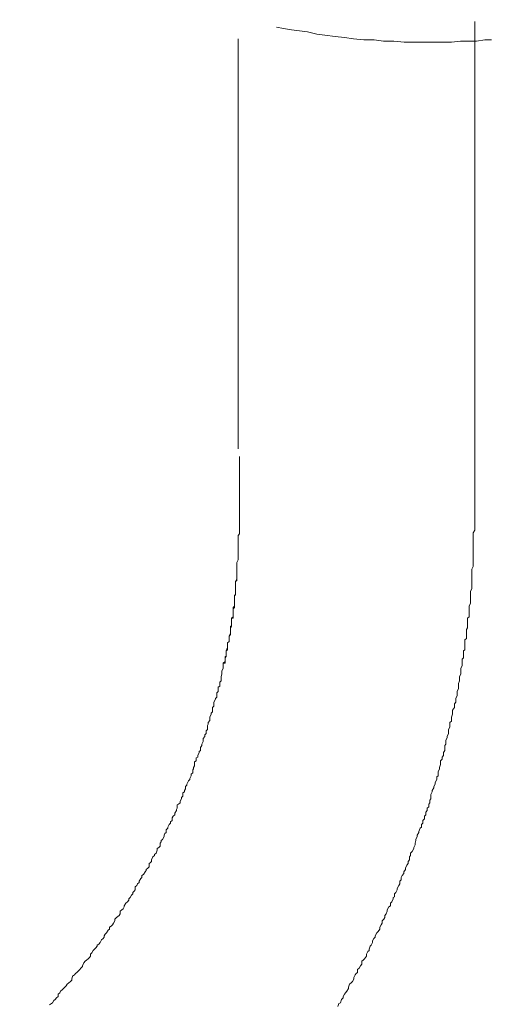
# Model space of a CAD drawing. Units: inches. Extents: x -779 to 1130, y -608 to 308.
# Drawn here: x -29 to -14, y -56 to -26 of the extents above; entities that cross this region are included whole.
import ezdxf

# ---------------------------------------------------------------- set-up
doc = ezdxf.new("R2010")
doc.units = ezdxf.units.IN
doc.header["$MEASUREMENT"] = 0
doc.layers.add('图层 1', color=7, linetype='Continuous')

msp = doc.modelspace()

# ---------------------------------------------------------------- linework, layer by layer
at = {"layer": '图层 1', "color": 7, "lineweight": 9}
for points in [[(-20.702, -25.815), (-20.486, -25.853)], [(-14.582, -25.633), (-14.582, -40.748)], [(-20.486, -25.853), (-20.238, -25.89)], [(-20.238, -25.89), (-19.991, -25.921)], [(-19.991, -25.921), (-19.743, -25.959)], [(-19.743, -25.959), (-19.458, -26.022)], [(-19.458, -26.022), (-19.211, -26.059)], [(-19.211, -26.059), (-18.891, -26.097)], [(-18.891, -26.097), (-18.603, -26.128)], [(-18.603, -26.128), (-18.321, -26.172)], [(-21.882, -38.825), (-21.882, -26.172)], [(-18.321, -26.172), (-18.002, -26.203)], [(-18.002, -26.203), (-17.689, -26.203)], [(-17.689, -26.203), (-17.401, -26.241)], [(-17.401, -26.241), (-17.081, -26.241)], [(-17.081, -26.241), (-16.762, -26.272)], [(-16.762, -26.272), (-16.474, -26.272)], [(-16.474, -26.272), (-16.157, -26.272)], [(-16.157, -26.272), (-15.875, -26.272)], [(-15.875, -26.272), (-15.59, -26.272)], [(-15.59, -26.272), (-15.305, -26.272)], [(-15.305, -26.272), (-15.024, -26.241)], [(-15.024, -26.241), (-14.773, -26.241)], [(-14.773, -26.241), (-14.529, -26.241)], [(-14.529, -26.241), (-14.275, -26.203)], [(-14.275, -26.203), (-14.065, -26.203)], [(-21.835, -39.151), (-21.835, -39.063)], [(-21.835, -39.201), (-21.835, -39.151)], [(-21.835, -39.27), (-21.835, -39.201)], [(-21.835, -39.32), (-21.835, -39.27)], [(-21.835, -39.407), (-21.835, -39.32)], [(-21.835, -39.458), (-21.835, -39.407)], [(-21.835, -39.483), (-21.835, -39.458)], [(-21.835, -39.526), (-21.835, -39.483)], [(-21.835, -39.583), (-21.835, -39.526)], [(-21.835, -40.748), (-21.835, -39.583)], [(-21.835, -40.798), (-21.835, -40.748)], [(-21.835, -40.798), (-21.835, -40.748)], [(-21.835, -40.823), (-21.835, -40.798)], [(-21.835, -40.823), (-21.835, -40.798)], [(-21.835, -40.873), (-21.835, -40.823)], [(-21.835, -40.873), (-21.835, -40.823)], [(-21.835, -40.955), (-21.835, -40.873)], [(-21.835, -40.955), (-21.835, -40.873)], [(-21.835, -41.005), (-21.835, -40.955)], [(-21.835, -41.005), (-21.835, -40.955)], [(-21.835, -41.036), (-21.835, -41.005)], [(-21.835, -41.036), (-21.835, -41.005)], [(-14.582, -40.748), (-14.582, -40.798)], [(-14.582, -40.748), (-14.582, -40.798)], [(-14.582, -40.798), (-14.582, -40.823)], [(-14.582, -40.798), (-14.582, -40.823)], [(-14.582, -40.823), (-14.582, -40.917)], [(-14.582, -40.823), (-14.582, -40.917)], [(-14.582, -40.917), (-14.582, -40.955)], [(-14.582, -40.917), (-14.582, -40.955)], [(-14.582, -40.955), (-14.582, -41.036)], [(-14.582, -40.955), (-14.582, -41.036)], [(-21.835, -41.111), (-21.835, -41.036)], [(-21.835, -41.111), (-21.835, -41.036)], [(-21.835, -41.168), (-21.835, -41.111)], [(-21.835, -41.168), (-21.835, -41.111)], [(-21.835, -41.249), (-21.835, -41.168)], [(-21.835, -41.249), (-21.835, -41.168)], [(-21.835, -41.33), (-21.835, -41.249)], [(-21.835, -41.33), (-21.835, -41.249)], [(-14.582, -41.036), (-14.582, -41.08)], [(-14.582, -41.036), (-14.582, -41.08)], [(-14.582, -41.08), (-14.582, -41.168)], [(-14.582, -41.08), (-14.582, -41.168)], [(-14.582, -41.168), (-14.582, -41.249)], [(-14.582, -41.168), (-14.582, -41.249)], [(-14.582, -41.249), (-14.582, -41.33)], [(-14.582, -41.249), (-14.582, -41.33)], [(-21.882, -41.5), (-21.835, -41.449)], [(-21.882, -41.5), (-21.835, -41.449)], [(-21.882, -41.581), (-21.882, -41.5)], [(-21.882, -41.581), (-21.882, -41.5)], [(-21.882, -41.625), (-21.882, -41.581)], [(-21.882, -41.625), (-21.882, -41.581)], [(-21.835, -41.374), (-21.835, -41.33)], [(-21.835, -41.374), (-21.835, -41.33)], [(-21.835, -41.449), (-21.835, -41.374)], [(-21.835, -41.449), (-21.835, -41.374)], [(-14.582, -41.33), (-14.629, -41.418)], [(-14.582, -41.33), (-14.629, -41.418)], [(-14.629, -41.418), (-14.629, -41.449)], [(-14.629, -41.418), (-14.629, -41.449)], [(-14.629, -41.449), (-14.629, -41.537)], [(-14.629, -41.449), (-14.629, -41.537)], [(-14.629, -41.537), (-14.629, -41.625)], [(-14.629, -41.537), (-14.629, -41.625)], [(-21.882, -41.706), (-21.882, -41.625)], [(-21.882, -41.706), (-21.882, -41.625)], [(-21.882, -41.756), (-21.882, -41.706)], [(-21.882, -41.756), (-21.882, -41.706)], [(-21.882, -41.794), (-21.882, -41.756)], [(-21.882, -41.794), (-21.882, -41.756)], [(-21.882, -41.875), (-21.882, -41.794)], [(-21.882, -41.875), (-21.882, -41.794)], [(-21.882, -41.913), (-21.882, -41.875)], [(-21.882, -41.913), (-21.882, -41.875)], [(-21.882, -41.957), (-21.882, -41.913)], [(-21.882, -41.957), (-21.882, -41.913)], [(-14.629, -41.625), (-14.629, -41.706)], [(-14.629, -41.625), (-14.629, -41.706)], [(-14.629, -41.706), (-14.629, -41.756)], [(-14.629, -41.706), (-14.629, -41.756)], [(-14.629, -41.756), (-14.629, -41.819)], [(-14.629, -41.756), (-14.629, -41.819)], [(-14.629, -41.819), (-14.629, -41.875)], [(-14.629, -41.819), (-14.629, -41.875)], [(-14.629, -41.875), (-14.629, -41.957)], [(-14.629, -41.875), (-14.629, -41.957)], [(-21.882, -42.051), (-21.882, -41.957)], [(-21.882, -42.051), (-21.882, -41.957)], [(-21.882, -42.076), (-21.882, -42.051)], [(-21.882, -42.076), (-21.882, -42.051)], [(-21.882, -42.126), (-21.882, -42.076)], [(-21.882, -42.126), (-21.882, -42.076)], [(-21.882, -42.22), (-21.882, -42.126)], [(-21.882, -42.22), (-21.882, -42.126)], [(-21.882, -42.251), (-21.882, -42.22)], [(-21.882, -42.251), (-21.882, -42.22)], [(-14.629, -41.957), (-14.629, -42.001)], [(-14.629, -41.957), (-14.629, -42.001)], [(-14.629, -42.001), (-14.629, -42.076)], [(-14.629, -42.001), (-14.629, -42.076)], [(-14.629, -42.076), (-14.629, -42.17)], [(-14.629, -42.076), (-14.629, -42.17)], [(-14.629, -42.17), (-14.629, -42.22)], [(-14.629, -42.17), (-14.629, -42.22)], [(-14.629, -42.22), (-14.629, -42.289)], [(-14.629, -42.22), (-14.629, -42.289)], [(-21.92, -42.333), (-21.882, -42.251)], [(-21.92, -42.333), (-21.882, -42.251)], [(-21.92, -42.376), (-21.92, -42.333)], [(-21.92, -42.376), (-21.92, -42.333)], [(-21.92, -42.42), (-21.92, -42.376)], [(-21.92, -42.42), (-21.92, -42.376)], [(-21.92, -42.495), (-21.92, -42.42)], [(-21.92, -42.495), (-21.92, -42.42)], [(-21.92, -42.533), (-21.92, -42.495)], [(-21.92, -42.533), (-21.92, -42.495)], [(-21.92, -42.627), (-21.92, -42.533)], [(-21.92, -42.627), (-21.92, -42.533)], [(-14.629, -42.458), (-14.673, -42.533)], [(-14.629, -42.458), (-14.673, -42.533)], [(-14.673, -42.533), (-14.673, -42.583)], [(-14.673, -42.533), (-14.673, -42.583)], [(-14.629, -42.289), (-14.629, -42.333)], [(-14.629, -42.289), (-14.629, -42.333)], [(-14.629, -42.333), (-14.629, -42.42)], [(-14.629, -42.333), (-14.629, -42.42)], [(-14.629, -42.42), (-14.629, -42.458)], [(-14.629, -42.42), (-14.629, -42.458)], [(-21.92, -42.665), (-21.92, -42.627)], [(-21.92, -42.665), (-21.92, -42.627)], [(-21.92, -42.702), (-21.92, -42.665)], [(-21.92, -42.702), (-21.92, -42.665)], [(-21.92, -42.79), (-21.92, -42.702)], [(-21.92, -42.79), (-21.92, -42.702)], [(-21.92, -42.846), (-21.92, -42.79)], [(-21.92, -42.846), (-21.92, -42.79)], [(-14.673, -42.583), (-14.673, -42.665)], [(-14.673, -42.583), (-14.673, -42.665)], [(-14.673, -42.665), (-14.673, -42.759)], [(-14.673, -42.665), (-14.673, -42.759)], [(-14.673, -42.759), (-14.673, -42.79)], [(-14.673, -42.759), (-14.673, -42.79)], [(-14.673, -42.79), (-14.673, -42.884)], [(-14.673, -42.79), (-14.673, -42.884)], [(-21.958, -42.921), (-21.92, -42.846)], [(-21.958, -42.921), (-21.92, -42.884)], [(-21.958, -42.921), (-21.958, -42.921)], [(-21.958, -42.921), (-21.958, -42.921)], [(-21.958, -42.965), (-21.958, -42.921)], [(-21.958, -42.965), (-21.958, -42.921)], [(-21.958, -42.965), (-21.958, -42.965)], [(-21.958, -42.965), (-21.958, -42.965)], [(-21.958, -43.003), (-21.958, -42.965)], [(-21.958, -43.003), (-21.958, -42.965)], [(-21.958, -43.003), (-21.958, -43.003)], [(-21.958, -43.053), (-21.958, -43.003)], [(-21.958, -43.097), (-21.958, -43.003)], [(-21.958, -43.053), (-21.958, -43.053)], [(-21.958, -43.097), (-21.958, -43.053)], [(-21.958, -43.097), (-21.958, -43.097)], [(-21.958, -43.147), (-21.958, -43.097)], [(-21.958, -43.147), (-21.958, -43.097)], [(-21.92, -42.884), (-21.92, -42.846)], [(-21.92, -42.884), (-21.92, -42.884)], [(-21.92, -42.884), (-21.92, -42.884)], [(-14.673, -42.884), (-14.673, -42.921)], [(-14.673, -42.884), (-14.673, -42.921)], [(-14.673, -42.921), (-14.673, -43.003)], [(-14.673, -42.921), (-14.673, -43.003)], [(-14.673, -43.003), (-14.673, -43.097)], [(-14.673, -43.003), (-14.673, -43.097)], [(-14.673, -43.097), (-14.673, -43.147)], [(-14.673, -43.097), (-14.673, -43.147)], [(-21.995, -43.372), (-21.958, -43.297)], [(-21.995, -43.372), (-21.995, -43.341)], [(-21.995, -43.341), (-21.958, -43.341)], [(-21.995, -43.372), (-21.995, -43.372)], [(-21.995, -43.416), (-21.995, -43.372)], [(-21.995, -43.416), (-21.995, -43.372)], [(-21.995, -43.416), (-21.995, -43.416)], [(-21.995, -43.466), (-21.995, -43.416)], [(-21.995, -43.466), (-21.995, -43.416)], [(-21.958, -43.147), (-21.958, -43.147)], [(-21.958, -43.172), (-21.958, -43.147)], [(-21.958, -43.21), (-21.958, -43.147)], [(-21.958, -43.172), (-21.958, -43.172)], [(-21.958, -43.21), (-21.958, -43.172)], [(-21.958, -43.21), (-21.958, -43.21)], [(-21.958, -43.253), (-21.958, -43.21)], [(-21.958, -43.253), (-21.958, -43.21)], [(-21.958, -43.253), (-21.958, -43.253)], [(-21.958, -43.297), (-21.958, -43.253)], [(-21.958, -43.297), (-21.958, -43.253)], [(-21.958, -43.297), (-21.958, -43.297)], [(-21.958, -43.341), (-21.958, -43.297)], [(-14.673, -43.147), (-14.71, -43.21)], [(-14.673, -43.147), (-14.71, -43.21)], [(-14.71, -43.21), (-14.71, -43.253)], [(-14.71, -43.21), (-14.71, -43.253)], [(-14.71, -43.253), (-14.71, -43.341)], [(-14.71, -43.253), (-14.71, -43.341)], [(-14.71, -43.341), (-14.71, -43.416)], [(-14.71, -43.341), (-14.71, -43.416)], [(-14.71, -43.416), (-14.71, -43.466)], [(-14.71, -43.416), (-14.71, -43.466)], [(-22.036, -43.717), (-21.995, -43.679)], [(-22.036, -43.761), (-22.036, -43.717)], [(-22.036, -43.761), (-21.995, -43.717)], [(-21.995, -43.466), (-21.995, -43.466)], [(-21.995, -43.504), (-21.995, -43.466)], [(-21.995, -43.56), (-21.995, -43.466)], [(-21.995, -43.504), (-21.995, -43.504)], [(-21.995, -43.56), (-21.995, -43.504)], [(-21.995, -43.585), (-21.995, -43.56)], [(-21.995, -43.585), (-21.995, -43.56)], [(-21.995, -43.623), (-21.995, -43.585)], [(-21.995, -43.679), (-21.995, -43.585)], [(-21.995, -43.623), (-21.995, -43.623)], [(-21.995, -43.679), (-21.995, -43.623)], [(-21.995, -43.717), (-21.995, -43.679)], [(-14.71, -43.585), (-14.757, -43.679)], [(-14.71, -43.585), (-14.757, -43.679)], [(-14.757, -43.679), (-14.757, -43.761)], [(-14.757, -43.679), (-14.757, -43.761)], [(-14.71, -43.466), (-14.71, -43.56)], [(-14.71, -43.466), (-14.71, -43.56)], [(-14.71, -43.56), (-14.71, -43.585)], [(-14.71, -43.56), (-14.71, -43.585)], [(-22.086, -44.049), (-22.036, -44.011)], [(-22.086, -44.049), (-22.086, -44.049)], [(-22.086, -44.049), (-22.086, -44.049)], [(-22.086, -44.049), (-22.086, -44.049)], [(-22.086, -44.086), (-22.086, -44.049)], [(-22.086, -44.049), (-22.036, -44.049)], [(-22.086, -44.13), (-22.086, -44.049)], [(-22.036, -43.811), (-22.036, -43.761)], [(-22.036, -43.842), (-22.036, -43.761)], [(-22.036, -43.842), (-22.036, -43.811)], [(-22.036, -43.892), (-22.036, -43.842)], [(-22.036, -43.892), (-22.036, -43.842)], [(-22.036, -43.936), (-22.036, -43.892)], [(-22.036, -43.974), (-22.036, -43.892)], [(-22.036, -43.936), (-22.036, -43.936)], [(-22.036, -43.974), (-22.036, -43.936)], [(-22.036, -43.974), (-22.036, -43.974)], [(-22.036, -44.011), (-22.036, -43.974)], [(-22.036, -44.011), (-22.036, -43.974)], [(-22.036, -44.011), (-22.036, -44.011)], [(-22.036, -44.011), (-22.036, -44.011)], [(-22.036, -44.011), (-22.036, -44.011)], [(-22.036, -44.011), (-22.036, -44.011)], [(-22.036, -44.011), (-22.036, -44.011)], [(-22.036, -44.049), (-22.036, -44.011)], [(-14.757, -44.011), (-14.804, -44.049)], [(-14.757, -44.011), (-14.804, -44.049)], [(-14.804, -44.049), (-14.804, -44.13)], [(-14.804, -44.049), (-14.804, -44.13)], [(-14.757, -43.761), (-14.757, -43.811)], [(-14.757, -43.761), (-14.757, -43.811)], [(-14.757, -43.811), (-14.757, -43.892)], [(-14.757, -43.811), (-14.757, -43.892)], [(-14.757, -43.892), (-14.757, -43.936)], [(-14.757, -43.892), (-14.757, -43.936)], [(-14.757, -43.936), (-14.757, -44.011)], [(-14.757, -43.936), (-14.757, -44.011)], [(-22.114, -44.343), (-22.114, -44.299)], [(-22.114, -44.299), (-22.086, -44.299)], [(-22.114, -44.343), (-22.086, -44.299)], [(-22.114, -44.393), (-22.114, -44.343)], [(-22.114, -44.437), (-22.114, -44.343)], [(-22.086, -44.086), (-22.086, -44.086)], [(-22.086, -44.086), (-22.086, -44.086)], [(-22.086, -44.13), (-22.086, -44.086)], [(-22.086, -44.13), (-22.086, -44.13)], [(-22.086, -44.13), (-22.086, -44.13)], [(-22.086, -44.18), (-22.086, -44.13)], [(-22.086, -44.18), (-22.086, -44.13)], [(-22.086, -44.18), (-22.086, -44.18)], [(-22.086, -44.18), (-22.086, -44.18)], [(-22.086, -44.224), (-22.086, -44.18)], [(-22.086, -44.224), (-22.086, -44.18)], [(-22.086, -44.224), (-22.086, -44.224)], [(-22.086, -44.224), (-22.086, -44.224)], [(-22.086, -44.249), (-22.086, -44.224)], [(-22.086, -44.299), (-22.086, -44.224)], [(-22.086, -44.299), (-22.086, -44.249)], [(-14.804, -44.343), (-14.839, -44.393)], [(-14.804, -44.343), (-14.839, -44.393)], [(-14.804, -44.13), (-14.804, -44.224)], [(-14.804, -44.13), (-14.804, -44.224)], [(-14.804, -44.224), (-14.804, -44.249)], [(-14.804, -44.224), (-14.804, -44.249)], [(-14.804, -44.249), (-14.804, -44.343)], [(-14.804, -44.249), (-14.804, -44.343)], [(-22.161, -44.6), (-22.114, -44.512)], [(-22.161, -44.6), (-22.114, -44.556)], [(-22.161, -44.6), (-22.161, -44.6)], [(-22.161, -44.65), (-22.161, -44.6)], [(-22.161, -44.65), (-22.161, -44.6)], [(-22.161, -44.675), (-22.161, -44.65)], [(-22.161, -44.675), (-22.161, -44.65)], [(-22.114, -44.437), (-22.114, -44.393)], [(-22.114, -44.437), (-22.114, -44.437)], [(-22.114, -44.481), (-22.114, -44.437)], [(-22.114, -44.481), (-22.114, -44.437)], [(-22.114, -44.512), (-22.114, -44.481)], [(-22.114, -44.512), (-22.114, -44.481)], [(-22.114, -44.512), (-22.114, -44.512)], [(-22.114, -44.556), (-22.114, -44.512)], [(-14.839, -44.393), (-14.839, -44.481)], [(-14.839, -44.393), (-14.839, -44.481)], [(-14.839, -44.481), (-14.839, -44.512)], [(-14.839, -44.481), (-14.839, -44.512)], [(-14.839, -44.512), (-14.839, -44.6)], [(-14.839, -44.512), (-14.839, -44.6)], [(-14.839, -44.6), (-14.839, -44.675)], [(-14.839, -44.6), (-14.839, -44.675)], [(-22.249, -45.051), (-22.208, -44.957)], [(-22.208, -44.807), (-22.161, -44.763)], [(-22.208, -44.807), (-22.161, -44.763)], [(-22.208, -44.844), (-22.208, -44.807)], [(-22.208, -44.895), (-22.208, -44.807)], [(-22.208, -44.895), (-22.208, -44.844)], [(-22.208, -44.895), (-22.208, -44.895)], [(-22.208, -44.938), (-22.208, -44.895)], [(-22.208, -44.938), (-22.208, -44.895)], [(-22.208, -44.957), (-22.208, -44.938)], [(-22.208, -44.957), (-22.208, -44.938)], [(-22.208, -44.957), (-22.208, -44.957)], [(-22.208, -45.02), (-22.208, -44.957)], [(-22.161, -44.675), (-22.161, -44.675)], [(-22.161, -44.713), (-22.161, -44.675)], [(-22.161, -44.763), (-22.161, -44.675)], [(-22.161, -44.763), (-22.161, -44.713)], [(-22.161, -44.763), (-22.161, -44.763)], [(-14.839, -44.675), (-14.886, -44.713)], [(-14.839, -44.675), (-14.886, -44.713)], [(-14.886, -44.713), (-14.886, -44.807)], [(-14.886, -44.713), (-14.886, -44.807)], [(-14.886, -44.807), (-14.886, -44.844)], [(-14.886, -44.807), (-14.886, -44.844)], [(-14.886, -44.844), (-14.886, -44.938)], [(-14.886, -44.844), (-14.886, -44.938)], [(-14.886, -44.938), (-14.886, -45.02)], [(-14.886, -44.938), (-14.886, -45.02)], [(-22.286, -45.27), (-22.286, -45.226)], [(-22.286, -45.226), (-22.249, -45.226)], [(-22.286, -45.27), (-22.249, -45.226)], [(-22.249, -45.051), (-22.208, -45.02)], [(-22.249, -45.051), (-22.249, -45.051)], [(-22.249, -45.089), (-22.249, -45.051)], [(-22.249, -45.089), (-22.249, -45.051)], [(-22.249, -45.145), (-22.249, -45.089)], [(-22.249, -45.145), (-22.249, -45.089)], [(-22.249, -45.145), (-22.249, -45.145)], [(-22.249, -45.183), (-22.249, -45.145)], [(-22.249, -45.226), (-22.249, -45.145)], [(-22.249, -45.226), (-22.249, -45.183)], [(-14.886, -45.02), (-14.93, -45.051)], [(-14.886, -45.02), (-14.93, -45.051)], [(-14.93, -45.051), (-14.93, -45.145)], [(-14.93, -45.051), (-14.93, -45.145)], [(-14.93, -45.145), (-14.93, -45.183)], [(-14.93, -45.145), (-14.93, -45.183)], [(-14.93, -45.183), (-14.93, -45.27)], [(-14.93, -45.183), (-14.93, -45.27)], [(-22.34, -45.433), (-22.286, -45.389)], [(-22.34, -45.465), (-22.34, -45.433)], [(-22.34, -45.433), (-22.286, -45.433)], [(-22.34, -45.521), (-22.34, -45.433)], [(-22.34, -45.521), (-22.34, -45.465)], [(-22.34, -45.521), (-22.34, -45.521)], [(-22.34, -45.558), (-22.34, -45.521)], [(-22.34, -45.558), (-22.34, -45.521)], [(-22.34, -45.59), (-22.34, -45.558)], [(-22.34, -45.59), (-22.34, -45.558)], [(-22.286, -45.308), (-22.286, -45.27)], [(-22.286, -45.345), (-22.286, -45.27)], [(-22.286, -45.345), (-22.286, -45.308)], [(-22.286, -45.345), (-22.286, -45.345)], [(-22.286, -45.389), (-22.286, -45.345)], [(-22.286, -45.389), (-22.286, -45.345)], [(-22.286, -45.433), (-22.286, -45.389)], [(-14.967, -45.521), (-15.014, -45.59)], [(-14.967, -45.521), (-15.014, -45.59)], [(-14.93, -45.27), (-14.967, -45.308)], [(-14.93, -45.27), (-14.967, -45.308)], [(-14.967, -45.308), (-14.967, -45.389)], [(-14.967, -45.308), (-14.967, -45.389)], [(-14.967, -45.389), (-14.967, -45.465)], [(-14.967, -45.389), (-14.967, -45.465)], [(-14.967, -45.465), (-14.967, -45.521)], [(-14.967, -45.465), (-14.967, -45.521)], [(-22.402, -45.853), (-22.38, -45.765)], [(-22.402, -45.853), (-22.38, -45.765)], [(-22.402, -45.89), (-22.402, -45.853)], [(-22.402, -45.89), (-22.402, -45.853)], [(-22.38, -45.684), (-22.34, -45.59)], [(-22.38, -45.684), (-22.34, -45.59)], [(-22.38, -45.734), (-22.38, -45.684)], [(-22.38, -45.734), (-22.38, -45.684)], [(-22.38, -45.765), (-22.38, -45.734)], [(-22.38, -45.765), (-22.38, -45.734)], [(-22.34, -45.59), (-22.34, -45.59)], [(-15.014, -45.765), (-15.049, -45.853)], [(-15.014, -45.765), (-15.049, -45.853)], [(-15.049, -45.853), (-15.049, -45.922)], [(-15.049, -45.853), (-15.049, -45.922)], [(-15.014, -45.59), (-15.014, -45.652)], [(-15.014, -45.59), (-15.014, -45.652)], [(-15.014, -45.652), (-15.014, -45.734)], [(-15.014, -45.652), (-15.014, -45.734)], [(-15.014, -45.734), (-15.014, -45.765)], [(-15.014, -45.734), (-15.014, -45.765)], [(-22.496, -46.179), (-22.449, -46.147)], [(-22.496, -46.179), (-22.449, -46.147)], [(-22.496, -46.222), (-22.496, -46.179)], [(-22.496, -46.222), (-22.496, -46.179)], [(-22.449, -46.022), (-22.402, -45.978)], [(-22.449, -46.022), (-22.402, -45.978)], [(-22.449, -46.066), (-22.449, -46.022)], [(-22.449, -46.066), (-22.449, -46.022)], [(-22.449, -46.147), (-22.449, -46.066)], [(-22.449, -46.147), (-22.449, -46.066)], [(-22.402, -45.978), (-22.402, -45.89)], [(-22.402, -45.978), (-22.402, -45.89)], [(-15.049, -45.978), (-15.089, -46.066)], [(-15.049, -45.978), (-15.089, -46.066)], [(-15.089, -46.066), (-15.089, -46.11)], [(-15.089, -46.066), (-15.089, -46.11)], [(-15.089, -46.11), (-15.089, -46.179)], [(-15.089, -46.11), (-15.089, -46.179)], [(-15.089, -46.179), (-15.089, -46.222)], [(-15.089, -46.179), (-15.089, -46.222)], [(-15.049, -45.922), (-15.049, -45.978)], [(-15.049, -45.922), (-15.049, -45.978)], [(-22.534, -46.354), (-22.496, -46.31)], [(-22.534, -46.354), (-22.496, -46.31)], [(-22.534, -46.392), (-22.534, -46.354)], [(-22.534, -46.392), (-22.534, -46.354)], [(-22.534, -46.486), (-22.534, -46.392)], [(-22.534, -46.486), (-22.534, -46.392)], [(-22.496, -46.31), (-22.496, -46.222)], [(-22.496, -46.31), (-22.496, -46.222)], [(-15.13, -46.429), (-15.171, -46.523)], [(-15.13, -46.429), (-15.171, -46.523)], [(-15.089, -46.222), (-15.13, -46.31)], [(-15.089, -46.222), (-15.13, -46.31)], [(-15.13, -46.31), (-15.13, -46.354)], [(-15.13, -46.31), (-15.13, -46.354)], [(-15.13, -46.354), (-15.13, -46.429)], [(-15.13, -46.354), (-15.13, -46.429)], [(-22.672, -46.805), (-22.628, -46.767)], [(-22.672, -46.805), (-22.628, -46.767)], [(-22.628, -46.642), (-22.581, -46.548)], [(-22.628, -46.642), (-22.581, -46.548)], [(-22.628, -46.686), (-22.628, -46.642)], [(-22.628, -46.686), (-22.628, -46.642)], [(-22.628, -46.767), (-22.628, -46.686)], [(-22.628, -46.767), (-22.628, -46.686)], [(-22.581, -46.523), (-22.534, -46.486)], [(-22.581, -46.523), (-22.534, -46.486)], [(-22.581, -46.548), (-22.581, -46.523)], [(-22.581, -46.548), (-22.581, -46.523)], [(-15.171, -46.642), (-15.211, -46.686)], [(-15.171, -46.642), (-15.211, -46.686)], [(-15.211, -46.686), (-15.211, -46.767)], [(-15.211, -46.686), (-15.211, -46.767)], [(-15.211, -46.767), (-15.211, -46.805)], [(-15.211, -46.767), (-15.211, -46.805)], [(-15.171, -46.523), (-15.171, -46.548)], [(-15.171, -46.523), (-15.171, -46.548)], [(-15.171, -46.548), (-15.171, -46.642)], [(-15.171, -46.548), (-15.171, -46.642)], [(-22.759, -47.106), (-22.715, -47.012)], [(-22.759, -47.106), (-22.715, -47.012)], [(-22.715, -46.98), (-22.672, -46.937)], [(-22.715, -46.98), (-22.672, -46.937)], [(-22.715, -47.012), (-22.715, -46.98)], [(-22.715, -47.012), (-22.715, -46.98)], [(-22.672, -46.849), (-22.672, -46.805)], [(-22.672, -46.849), (-22.672, -46.805)], [(-22.672, -46.937), (-22.672, -46.849)], [(-22.672, -46.937), (-22.672, -46.849)], [(-15.265, -47.012), (-15.302, -47.106)], [(-15.265, -47.012), (-15.302, -47.106)], [(-15.211, -46.805), (-15.265, -46.886)], [(-15.211, -46.805), (-15.265, -46.886)], [(-15.265, -46.886), (-15.265, -46.98)], [(-15.265, -46.886), (-15.265, -46.98)], [(-15.265, -46.98), (-15.265, -47.012)], [(-15.265, -46.98), (-15.265, -47.012)], [(-22.831, -47.362), (-22.806, -47.319)], [(-22.831, -47.362), (-22.806, -47.319)], [(-22.831, -47.45), (-22.831, -47.362)], [(-22.831, -47.45), (-22.831, -47.362)], [(-22.806, -47.268), (-22.759, -47.2)], [(-22.806, -47.268), (-22.759, -47.2)], [(-22.806, -47.319), (-22.806, -47.268)], [(-22.806, -47.319), (-22.806, -47.268)], [(-22.759, -47.149), (-22.759, -47.106)], [(-22.759, -47.149), (-22.759, -47.106)], [(-22.759, -47.2), (-22.759, -47.149)], [(-22.759, -47.2), (-22.759, -47.149)], [(-15.302, -47.225), (-15.349, -47.268)], [(-15.302, -47.225), (-15.349, -47.268)], [(-15.349, -47.268), (-15.349, -47.362)], [(-15.349, -47.268), (-15.349, -47.362)], [(-15.349, -47.362), (-15.349, -47.406)], [(-15.349, -47.362), (-15.349, -47.406)], [(-15.302, -47.106), (-15.302, -47.149)], [(-15.302, -47.106), (-15.302, -47.149)], [(-15.302, -47.149), (-15.302, -47.225)], [(-15.302, -47.149), (-15.302, -47.225)], [(-22.907, -47.651), (-22.863, -47.607)], [(-22.907, -47.651), (-22.863, -47.607)], [(-22.907, -47.701), (-22.907, -47.651)], [(-22.907, -47.701), (-22.907, -47.651)], [(-22.863, -47.519), (-22.831, -47.481)], [(-22.863, -47.519), (-22.831, -47.481)], [(-22.863, -47.607), (-22.863, -47.519)], [(-22.863, -47.607), (-22.863, -47.519)], [(-22.831, -47.481), (-22.831, -47.45)], [(-22.831, -47.481), (-22.831, -47.45)], [(-15.39, -47.607), (-15.431, -47.701)], [(-15.39, -47.607), (-15.431, -47.701)], [(-15.349, -47.406), (-15.39, -47.481)], [(-15.349, -47.406), (-15.39, -47.481)], [(-15.39, -47.481), (-15.39, -47.569)], [(-15.39, -47.481), (-15.39, -47.569)], [(-15.39, -47.569), (-15.39, -47.607)], [(-15.39, -47.569), (-15.39, -47.607)], [(-23.044, -48.039), (-23, -47.976)], [(-23.044, -48.039), (-23, -47.976)], [(-23, -47.939), (-22.96, -47.851)], [(-23, -47.939), (-22.96, -47.851)], [(-23, -47.976), (-23, -47.939)], [(-23, -47.976), (-23, -47.939)], [(-22.96, -47.763), (-22.907, -47.701)], [(-22.96, -47.763), (-22.907, -47.701)], [(-22.96, -47.82), (-22.96, -47.763)], [(-22.96, -47.82), (-22.96, -47.763)], [(-22.96, -47.851), (-22.96, -47.82)], [(-22.96, -47.851), (-22.96, -47.82)], [(-15.478, -47.939), (-15.509, -47.976)], [(-15.478, -47.939), (-15.509, -47.976)], [(-15.509, -47.976), (-15.509, -48.077)], [(-15.509, -47.976), (-15.509, -48.077)], [(-15.431, -47.726), (-15.478, -47.82)], [(-15.431, -47.726), (-15.478, -47.82)], [(-15.478, -47.82), (-15.478, -47.851)], [(-15.478, -47.82), (-15.478, -47.851)], [(-15.478, -47.851), (-15.478, -47.939)], [(-15.478, -47.851), (-15.478, -47.939)], [(-15.431, -47.701), (-15.431, -47.726)], [(-15.431, -47.701), (-15.431, -47.726)], [(-23.126, -48.289), (-23.088, -48.196)], [(-23.126, -48.289), (-23.088, -48.196)], [(-23.126, -48.333), (-23.126, -48.289)], [(-23.126, -48.333), (-23.126, -48.289)], [(-23.088, -48.164), (-23.044, -48.127)], [(-23.088, -48.164), (-23.044, -48.127)], [(-23.088, -48.196), (-23.088, -48.164)], [(-23.088, -48.196), (-23.088, -48.164)], [(-23.044, -48.127), (-23.044, -48.039)], [(-23.044, -48.127), (-23.044, -48.039)], [(-15.547, -48.289), (-15.587, -48.333)], [(-15.547, -48.289), (-15.587, -48.333)], [(-15.509, -48.127), (-15.547, -48.196)], [(-15.509, -48.127), (-15.547, -48.196)], [(-15.547, -48.196), (-15.547, -48.289)], [(-15.547, -48.196), (-15.547, -48.289)], [(-15.509, -48.077), (-15.509, -48.127)], [(-15.509, -48.077), (-15.509, -48.127)], [(-23.257, -48.659), (-23.223, -48.609)], [(-23.257, -48.659), (-23.223, -48.609)], [(-23.223, -48.484), (-23.173, -48.446)], [(-23.223, -48.484), (-23.173, -48.446)], [(-23.223, -48.54), (-23.223, -48.484)], [(-23.223, -48.54), (-23.223, -48.484)], [(-23.223, -48.609), (-23.223, -48.54)], [(-23.223, -48.609), (-23.223, -48.54)], [(-23.173, -48.358), (-23.126, -48.333)], [(-23.173, -48.358), (-23.126, -48.333)], [(-23.173, -48.446), (-23.173, -48.358)], [(-23.173, -48.446), (-23.173, -48.358)], [(-15.637, -48.565), (-15.675, -48.659)], [(-15.637, -48.565), (-15.675, -48.659)], [(-15.587, -48.396), (-15.637, -48.446)], [(-15.587, -48.396), (-15.637, -48.446)], [(-15.637, -48.446), (-15.637, -48.54)], [(-15.637, -48.446), (-15.637, -48.54)], [(-15.637, -48.54), (-15.637, -48.565)], [(-15.637, -48.54), (-15.637, -48.565)], [(-15.587, -48.333), (-15.587, -48.396)], [(-15.587, -48.333), (-15.587, -48.396)], [(-23.373, -48.997), (-23.332, -48.91)], [(-23.373, -48.997), (-23.332, -48.91)], [(-23.332, -48.866), (-23.282, -48.822)], [(-23.332, -48.866), (-23.282, -48.822)], [(-23.332, -48.91), (-23.332, -48.866)], [(-23.332, -48.91), (-23.332, -48.866)], [(-23.282, -48.728), (-23.257, -48.697)], [(-23.282, -48.728), (-23.257, -48.697)], [(-23.282, -48.822), (-23.282, -48.728)], [(-23.282, -48.822), (-23.282, -48.728)], [(-23.257, -48.697), (-23.257, -48.659)], [(-23.257, -48.697), (-23.257, -48.659)], [(-15.716, -48.91), (-15.756, -48.947)], [(-15.716, -48.91), (-15.756, -48.947)], [(-15.675, -48.697), (-15.716, -48.791)], [(-15.675, -48.697), (-15.716, -48.791)], [(-15.716, -48.791), (-15.716, -48.822)], [(-15.716, -48.791), (-15.716, -48.822)], [(-15.716, -48.822), (-15.716, -48.91)], [(-15.716, -48.822), (-15.716, -48.91)], [(-15.675, -48.659), (-15.675, -48.697)], [(-15.675, -48.659), (-15.675, -48.697)], [(-23.508, -49.242), (-23.464, -49.204)], [(-23.508, -49.242), (-23.464, -49.204)], [(-23.464, -49.166), (-23.414, -49.066)], [(-23.464, -49.166), (-23.414, -49.066)], [(-23.464, -49.204), (-23.464, -49.166)], [(-23.464, -49.204), (-23.464, -49.166)], [(-23.414, -49.066), (-23.373, -49.029)], [(-23.414, -49.066), (-23.373, -49.029)], [(-23.373, -49.029), (-23.373, -48.997)], [(-23.373, -49.029), (-23.373, -48.997)], [(-15.803, -49.166), (-15.847, -49.242)], [(-15.803, -49.166), (-15.847, -49.242)], [(-15.756, -49.029), (-15.803, -49.123)], [(-15.756, -49.029), (-15.803, -49.123)], [(-15.803, -49.123), (-15.803, -49.166)], [(-15.803, -49.123), (-15.803, -49.166)], [(-15.756, -48.947), (-15.756, -49.029)], [(-15.756, -48.947), (-15.756, -49.029)], [(-23.586, -49.442), (-23.539, -49.411)], [(-23.586, -49.442), (-23.539, -49.411)], [(-23.586, -49.536), (-23.586, -49.442)], [(-23.586, -49.536), (-23.586, -49.442)], [(-23.539, -49.367), (-23.508, -49.317)], [(-23.539, -49.367), (-23.508, -49.317)], [(-23.539, -49.411), (-23.539, -49.367)], [(-23.539, -49.411), (-23.539, -49.367)], [(-23.508, -49.317), (-23.508, -49.242)], [(-23.508, -49.317), (-23.508, -49.242)], [(-15.894, -49.411), (-15.935, -49.492)], [(-15.894, -49.411), (-15.935, -49.492)], [(-15.935, -49.492), (-15.935, -49.536)], [(-15.935, -49.492), (-15.935, -49.536)], [(-15.847, -49.279), (-15.894, -49.367)], [(-15.847, -49.279), (-15.894, -49.367)], [(-15.894, -49.367), (-15.894, -49.411)], [(-15.894, -49.367), (-15.894, -49.411)], [(-15.847, -49.242), (-15.847, -49.279)], [(-15.847, -49.242), (-15.847, -49.279)], [(-23.762, -49.812), (-23.718, -49.787)], [(-23.762, -49.812), (-23.718, -49.787)], [(-23.762, -49.906), (-23.762, -49.812)], [(-23.762, -49.906), (-23.762, -49.812)], [(-23.718, -49.787), (-23.671, -49.749)], [(-23.718, -49.787), (-23.671, -49.749)], [(-23.671, -49.699), (-23.63, -49.624)], [(-23.671, -49.699), (-23.63, -49.624)], [(-23.671, -49.749), (-23.671, -49.699)], [(-23.671, -49.749), (-23.671, -49.699)], [(-23.63, -49.58), (-23.586, -49.536)], [(-23.63, -49.58), (-23.586, -49.536)], [(-23.63, -49.624), (-23.63, -49.58)], [(-23.63, -49.624), (-23.63, -49.58)], [(-15.969, -49.749), (-16.004, -49.787)], [(-15.969, -49.749), (-16.004, -49.787)], [(-16.004, -49.787), (-16.004, -49.868)], [(-16.004, -49.787), (-16.004, -49.868)], [(-15.935, -49.624), (-15.969, -49.661)], [(-15.935, -49.624), (-15.969, -49.661)], [(-15.969, -49.661), (-15.969, -49.749)], [(-15.969, -49.661), (-15.969, -49.749)], [(-15.935, -49.536), (-15.935, -49.624)], [(-15.935, -49.536), (-15.935, -49.624)], [(-23.881, -50.162), (-23.834, -50.112)], [(-23.881, -50.162), (-23.834, -50.112)], [(-23.834, -50.068), (-23.787, -49.987)], [(-23.834, -50.068), (-23.787, -49.987)], [(-23.834, -50.112), (-23.834, -50.068)], [(-23.834, -50.112), (-23.834, -50.068)], [(-23.787, -49.949), (-23.762, -49.906)], [(-23.787, -49.949), (-23.762, -49.906)], [(-23.787, -49.987), (-23.787, -49.949)], [(-23.787, -49.987), (-23.787, -49.949)], [(-16.095, -50.112), (-16.135, -50.162)], [(-16.095, -50.112), (-16.135, -50.162)], [(-16.048, -49.987), (-16.095, -50.031)], [(-16.048, -49.987), (-16.095, -50.031)], [(-16.095, -50.031), (-16.095, -50.112)], [(-16.095, -50.031), (-16.095, -50.112)], [(-16.004, -49.868), (-16.048, -49.906)], [(-16.004, -49.868), (-16.048, -49.906)], [(-16.048, -49.906), (-16.048, -49.987)], [(-16.048, -49.906), (-16.048, -49.987)], [(-24.05, -50.494), (-24.006, -50.419)], [(-24.05, -50.494), (-24.006, -50.419)], [(-24.006, -50.419), (-23.965, -50.369)], [(-24.006, -50.419), (-23.965, -50.369)], [(-23.965, -50.331), (-23.921, -50.288)], [(-23.965, -50.331), (-23.921, -50.288)], [(-23.965, -50.369), (-23.965, -50.331)], [(-23.965, -50.369), (-23.965, -50.331)], [(-23.921, -50.206), (-23.881, -50.162)], [(-23.921, -50.206), (-23.881, -50.162)], [(-23.921, -50.288), (-23.921, -50.206)], [(-23.921, -50.288), (-23.921, -50.206)], [(-16.185, -50.369), (-16.229, -50.419)], [(-16.185, -50.369), (-16.229, -50.419)], [(-16.229, -50.419), (-16.229, -50.494)], [(-16.229, -50.419), (-16.229, -50.494)], [(-16.135, -50.244), (-16.185, -50.288)], [(-16.135, -50.244), (-16.185, -50.288)], [(-16.185, -50.288), (-16.185, -50.369)], [(-16.185, -50.288), (-16.185, -50.369)], [(-16.135, -50.162), (-16.135, -50.244)], [(-16.135, -50.162), (-16.135, -50.244)], [(-24.162, -50.745), (-24.144, -50.695)], [(-24.162, -50.745), (-24.144, -50.695)], [(-24.144, -50.695), (-24.103, -50.657)], [(-24.144, -50.695), (-24.103, -50.657)], [(-24.103, -50.576), (-24.05, -50.532)], [(-24.103, -50.576), (-24.05, -50.532)], [(-24.103, -50.657), (-24.103, -50.576)], [(-24.103, -50.657), (-24.103, -50.576)], [(-24.05, -50.532), (-24.05, -50.494)], [(-24.05, -50.532), (-24.05, -50.494)], [(-16.311, -50.657), (-16.355, -50.745)], [(-16.311, -50.657), (-16.355, -50.745)], [(-16.267, -50.532), (-16.311, -50.626)], [(-16.267, -50.532), (-16.311, -50.626)], [(-16.311, -50.626), (-16.311, -50.657)], [(-16.311, -50.626), (-16.311, -50.657)], [(-16.229, -50.494), (-16.267, -50.532)], [(-16.229, -50.494), (-16.267, -50.532)], [(-24.291, -50.989), (-24.26, -50.952)], [(-24.291, -50.989), (-24.26, -50.952)], [(-24.291, -51.083), (-24.291, -50.989)], [(-24.291, -51.083), (-24.291, -50.989)], [(-24.26, -50.908), (-24.213, -50.876)], [(-24.26, -50.908), (-24.213, -50.876)], [(-24.26, -50.952), (-24.26, -50.908)], [(-24.26, -50.952), (-24.26, -50.908)], [(-24.213, -50.876), (-24.162, -50.782)], [(-24.213, -50.876), (-24.162, -50.782)], [(-24.162, -50.782), (-24.162, -50.745)], [(-24.162, -50.782), (-24.162, -50.745)], [(-16.417, -51.039), (-16.458, -51.121)], [(-16.417, -51.039), (-16.458, -51.121)], [(-16.402, -50.908), (-16.417, -50.989)], [(-16.402, -50.908), (-16.417, -50.989)], [(-16.417, -50.989), (-16.417, -51.039)], [(-16.417, -50.989), (-16.417, -51.039)], [(-16.355, -50.782), (-16.402, -50.876)], [(-16.355, -50.782), (-16.402, -50.876)], [(-16.402, -50.876), (-16.402, -50.908)], [(-16.402, -50.876), (-16.402, -50.908)], [(-16.355, -50.745), (-16.355, -50.782)], [(-16.355, -50.745), (-16.355, -50.782)], [(-24.466, -51.34), (-24.413, -51.296)], [(-24.466, -51.34), (-24.413, -51.296)], [(-24.466, -51.371), (-24.466, -51.34)], [(-24.466, -51.371), (-24.466, -51.34)], [(-24.413, -51.296), (-24.379, -51.208)], [(-24.413, -51.296), (-24.379, -51.208)], [(-24.379, -51.158), (-24.332, -51.121)], [(-24.379, -51.158), (-24.332, -51.121)], [(-24.379, -51.208), (-24.379, -51.158)], [(-24.379, -51.208), (-24.379, -51.158)], [(-24.332, -51.121), (-24.291, -51.083)], [(-24.332, -51.121), (-24.291, -51.083)], [(-16.511, -51.252), (-16.561, -51.296)], [(-16.511, -51.252), (-16.561, -51.296)], [(-16.561, -51.296), (-16.561, -51.371)], [(-16.561, -51.296), (-16.561, -51.371)], [(-16.458, -51.158), (-16.511, -51.252)], [(-16.458, -51.158), (-16.511, -51.252)], [(-16.458, -51.121), (-16.458, -51.158)], [(-16.458, -51.121), (-16.458, -51.158)], [(-24.626, -51.622), (-24.598, -51.597)], [(-24.626, -51.622), (-24.598, -51.597)], [(-24.626, -51.716), (-24.626, -51.622)], [(-24.626, -51.716), (-24.626, -51.622)], [(-24.598, -51.597), (-24.554, -51.553)], [(-24.598, -51.597), (-24.554, -51.553)], [(-24.554, -51.503), (-24.513, -51.415)], [(-24.554, -51.503), (-24.513, -51.415)], [(-24.554, -51.553), (-24.554, -51.503)], [(-24.554, -51.553), (-24.554, -51.503)], [(-24.513, -51.415), (-24.466, -51.371)], [(-24.513, -51.415), (-24.466, -51.371)], [(-16.636, -51.622), (-16.683, -51.672)], [(-16.636, -51.622), (-16.683, -51.672)], [(-16.596, -51.503), (-16.636, -51.553)], [(-16.596, -51.503), (-16.636, -51.553)], [(-16.636, -51.553), (-16.636, -51.622)], [(-16.636, -51.553), (-16.636, -51.622)], [(-16.561, -51.371), (-16.596, -51.415)], [(-16.561, -51.371), (-16.596, -51.415)], [(-16.596, -51.415), (-16.596, -51.503)], [(-16.596, -51.415), (-16.596, -51.503)], [(-24.804, -51.96), (-24.751, -51.872)], [(-24.804, -51.96), (-24.751, -51.872)], [(-24.751, -51.872), (-24.717, -51.829)], [(-24.751, -51.872), (-24.717, -51.829)], [(-24.717, -51.803), (-24.667, -51.76)], [(-24.717, -51.803), (-24.667, -51.76)], [(-24.717, -51.829), (-24.717, -51.803)], [(-24.717, -51.829), (-24.717, -51.803)], [(-24.667, -51.76), (-24.626, -51.716)], [(-24.667, -51.76), (-24.626, -51.716)], [(-16.771, -51.922), (-16.818, -51.991)], [(-16.771, -51.922), (-16.818, -51.991)], [(-16.718, -51.803), (-16.771, -51.872)], [(-16.718, -51.803), (-16.771, -51.872)], [(-16.771, -51.872), (-16.771, -51.922)], [(-16.771, -51.872), (-16.771, -51.922)], [(-16.683, -51.672), (-16.718, -51.76)], [(-16.683, -51.672), (-16.718, -51.76)], [(-16.718, -51.76), (-16.718, -51.803)], [(-16.718, -51.76), (-16.718, -51.803)], [(-25.011, -52.292), (-24.983, -52.242)], [(-25.011, -52.292), (-24.983, -52.242)], [(-24.983, -52.242), (-24.93, -52.204)], [(-24.983, -52.242), (-24.93, -52.204)], [(-24.93, -52.167), (-24.883, -52.079)], [(-24.93, -52.167), (-24.883, -52.079)], [(-24.93, -52.204), (-24.93, -52.167)], [(-24.93, -52.204), (-24.93, -52.167)], [(-24.883, -52.079), (-24.851, -52.054)], [(-24.883, -52.079), (-24.851, -52.054)], [(-24.851, -51.991), (-24.804, -51.96)], [(-24.851, -51.991), (-24.804, -51.96)], [(-24.851, -52.054), (-24.851, -51.991)], [(-24.851, -52.054), (-24.851, -51.991)], [(-16.89, -52.242), (-16.928, -52.292)], [(-16.89, -52.242), (-16.928, -52.292)], [(-16.856, -52.123), (-16.89, -52.167)], [(-16.856, -52.123), (-16.89, -52.167)], [(-16.89, -52.167), (-16.89, -52.242)], [(-16.89, -52.167), (-16.89, -52.242)], [(-16.818, -51.991), (-16.856, -52.054)], [(-16.818, -51.991), (-16.856, -52.054)], [(-16.856, -52.054), (-16.856, -52.123)], [(-16.856, -52.054), (-16.856, -52.123)], [(-25.171, -52.593), (-25.13, -52.555)], [(-25.171, -52.593), (-25.13, -52.555)], [(-25.13, -52.511), (-25.086, -52.474)], [(-25.13, -52.511), (-25.086, -52.474)], [(-25.13, -52.555), (-25.13, -52.511)], [(-25.13, -52.555), (-25.13, -52.511)], [(-25.086, -52.474), (-25.058, -52.43)], [(-25.086, -52.474), (-25.058, -52.43)], [(-25.058, -52.342), (-25.011, -52.292)], [(-25.058, -52.342), (-25.011, -52.292)], [(-25.058, -52.43), (-25.058, -52.342)], [(-25.058, -52.43), (-25.058, -52.342)], [(-17.015, -52.511), (-17.062, -52.555)], [(-17.015, -52.511), (-17.062, -52.555)], [(-17.062, -52.555), (-17.062, -52.643)], [(-17.062, -52.555), (-17.062, -52.643)], [(-16.975, -52.43), (-17.015, -52.511)], [(-16.975, -52.43), (-17.015, -52.511)], [(-16.928, -52.292), (-16.975, -52.392)], [(-16.928, -52.292), (-16.975, -52.392)], [(-16.975, -52.392), (-16.975, -52.43)], [(-16.975, -52.392), (-16.975, -52.43)], [(-25.393, -52.925), (-25.349, -52.837)], [(-25.393, -52.925), (-25.349, -52.837)], [(-25.349, -52.837), (-25.296, -52.799)], [(-25.349, -52.837), (-25.296, -52.799)], [(-25.296, -52.799), (-25.255, -52.749)], [(-25.296, -52.799), (-25.255, -52.749)], [(-25.255, -52.705), (-25.215, -52.668)], [(-25.255, -52.705), (-25.215, -52.668)], [(-25.255, -52.749), (-25.255, -52.705)], [(-25.255, -52.749), (-25.255, -52.705)], [(-25.215, -52.668), (-25.171, -52.593)], [(-25.215, -52.668), (-25.171, -52.593)], [(-17.144, -52.799), (-17.185, -52.837)], [(-17.144, -52.799), (-17.185, -52.837)], [(-17.185, -52.837), (-17.185, -52.925)], [(-17.185, -52.837), (-17.185, -52.925)], [(-17.103, -52.705), (-17.144, -52.799)], [(-17.103, -52.705), (-17.144, -52.799)], [(-17.062, -52.643), (-17.103, -52.668)], [(-17.062, -52.643), (-17.103, -52.668)], [(-17.103, -52.668), (-17.103, -52.705)], [(-17.103, -52.668), (-17.103, -52.705)], [(-25.547, -53.219), (-25.519, -53.169)], [(-25.547, -53.219), (-25.519, -53.169)], [(-25.519, -53.088), (-25.472, -53.044)], [(-25.519, -53.088), (-25.472, -53.044)], [(-25.519, -53.169), (-25.519, -53.088)], [(-25.519, -53.169), (-25.519, -53.088)], [(-25.472, -53.044), (-25.428, -53.012)], [(-25.472, -53.044), (-25.428, -53.012)], [(-25.428, -53.012), (-25.393, -52.956)], [(-25.428, -53.012), (-25.393, -52.956)], [(-25.393, -52.956), (-25.393, -52.925)], [(-25.393, -52.956), (-25.393, -52.925)], [(-17.316, -53.169), (-17.357, -53.219)], [(-17.316, -53.169), (-17.357, -53.219)], [(-17.282, -53.088), (-17.316, -53.169)], [(-17.282, -53.088), (-17.316, -53.169)], [(-17.232, -52.956), (-17.282, -53.044)], [(-17.232, -52.956), (-17.282, -53.044)], [(-17.282, -53.044), (-17.282, -53.088)], [(-17.282, -53.044), (-17.282, -53.088)], [(-17.185, -52.925), (-17.232, -52.956)], [(-17.185, -52.925), (-17.232, -52.956)], [(-25.757, -53.507), (-25.728, -53.463)], [(-25.757, -53.507), (-25.728, -53.463)], [(-25.728, -53.463), (-25.685, -53.388)], [(-25.728, -53.463), (-25.685, -53.388)], [(-25.685, -53.338), (-25.631, -53.288)], [(-25.685, -53.338), (-25.631, -53.288)], [(-25.685, -53.388), (-25.685, -53.338)], [(-25.685, -53.388), (-25.685, -53.338)], [(-25.631, -53.288), (-25.594, -53.257)], [(-25.631, -53.288), (-25.594, -53.257)], [(-25.594, -53.257), (-25.547, -53.219)], [(-25.594, -53.257), (-25.547, -53.219)], [(-17.435, -53.463), (-17.473, -53.507)], [(-17.435, -53.463), (-17.473, -53.507)], [(-17.388, -53.338), (-17.435, -53.388)], [(-17.388, -53.338), (-17.435, -53.388)], [(-17.435, -53.388), (-17.435, -53.463)], [(-17.435, -53.388), (-17.435, -53.463)], [(-17.357, -53.288), (-17.388, -53.338)], [(-17.357, -53.288), (-17.388, -53.338)], [(-17.357, -53.219), (-17.357, -53.288)], [(-17.357, -53.219), (-17.357, -53.288)], [(-25.979, -53.802), (-25.938, -53.758)], [(-25.979, -53.802), (-25.938, -53.758)], [(-25.938, -53.758), (-25.888, -53.676)], [(-25.938, -53.758), (-25.888, -53.676)], [(-25.888, -53.676), (-25.854, -53.639)], [(-25.888, -53.676), (-25.854, -53.639)], [(-25.854, -53.582), (-25.8, -53.551)], [(-25.854, -53.582), (-25.8, -53.551)], [(-25.854, -53.639), (-25.854, -53.582)], [(-25.854, -53.639), (-25.854, -53.582)], [(-25.8, -53.551), (-25.757, -53.507)], [(-25.8, -53.551), (-25.757, -53.507)], [(-17.604, -53.758), (-17.657, -53.852)], [(-17.604, -53.758), (-17.657, -53.852)], [(-17.56, -53.72), (-17.604, -53.758)], [(-17.56, -53.72), (-17.604, -53.758)], [(-17.513, -53.639), (-17.56, -53.72)], [(-17.513, -53.639), (-17.56, -53.72)], [(-17.473, -53.507), (-17.513, -53.582)], [(-17.473, -53.507), (-17.513, -53.582)], [(-17.513, -53.582), (-17.513, -53.639)], [(-17.513, -53.582), (-17.513, -53.639)], [(-26.173, -54.102), (-26.136, -54.052)], [(-26.173, -54.102), (-26.136, -54.052)], [(-26.136, -54.052), (-26.092, -53.971)], [(-26.136, -54.052), (-26.092, -53.971)], [(-26.092, -53.971), (-26.048, -53.927)], [(-26.092, -53.971), (-26.048, -53.927)], [(-26.048, -53.927), (-26.01, -53.889)], [(-26.048, -53.927), (-26.01, -53.889)], [(-26.01, -53.852), (-25.979, -53.802)], [(-26.01, -53.852), (-25.979, -53.802)], [(-26.01, -53.889), (-26.01, -53.852)], [(-26.01, -53.889), (-26.01, -53.852)], [(-17.733, -54.052), (-17.776, -54.14)], [(-17.733, -54.052), (-17.776, -54.14)], [(-17.701, -53.927), (-17.733, -54.008)], [(-17.701, -53.927), (-17.733, -54.008)], [(-17.733, -54.008), (-17.733, -54.052)], [(-17.733, -54.008), (-17.733, -54.052)], [(-17.657, -53.889), (-17.701, -53.927)], [(-17.657, -53.889), (-17.701, -53.927)], [(-17.657, -53.852), (-17.657, -53.889)], [(-17.657, -53.852), (-17.657, -53.889)], [(-26.436, -54.415), (-26.399, -54.378)], [(-26.436, -54.415), (-26.399, -54.378)], [(-26.399, -54.378), (-26.352, -54.303)], [(-26.399, -54.378), (-26.352, -54.303)], [(-26.352, -54.303), (-26.314, -54.259)], [(-26.352, -54.303), (-26.314, -54.259)], [(-26.314, -54.259), (-26.273, -54.215)], [(-26.314, -54.259), (-26.273, -54.215)], [(-26.273, -54.215), (-26.226, -54.171)], [(-26.273, -54.215), (-26.226, -54.171)], [(-26.226, -54.14), (-26.173, -54.102)], [(-26.226, -54.14), (-26.173, -54.102)], [(-26.226, -54.171), (-26.226, -54.14)], [(-26.226, -54.171), (-26.226, -54.14)], [(-17.883, -54.334), (-17.927, -54.415)], [(-17.883, -54.334), (-17.927, -54.415)], [(-17.845, -54.303), (-17.883, -54.334)], [(-17.845, -54.303), (-17.883, -54.334)], [(-17.808, -54.171), (-17.845, -54.259)], [(-17.808, -54.171), (-17.845, -54.259)], [(-17.845, -54.259), (-17.845, -54.303)], [(-17.845, -54.259), (-17.845, -54.303)], [(-17.776, -54.14), (-17.808, -54.171)], [(-17.776, -54.14), (-17.808, -54.171)], [(-26.687, -54.773), (-26.64, -54.685)], [(-26.687, -54.773), (-26.64, -54.685)], [(-26.64, -54.685), (-26.596, -54.635)], [(-26.64, -54.685), (-26.596, -54.635)], [(-26.596, -54.635), (-26.555, -54.603)], [(-26.596, -54.635), (-26.555, -54.603)], [(-26.555, -54.603), (-26.502, -54.56)], [(-26.555, -54.603), (-26.502, -54.56)], [(-26.502, -54.56), (-26.464, -54.516)], [(-26.502, -54.56), (-26.464, -54.516)], [(-26.464, -54.516), (-26.436, -54.472)], [(-26.464, -54.516), (-26.436, -54.472)], [(-26.436, -54.472), (-26.436, -54.415)], [(-26.436, -54.472), (-26.436, -54.415)], [(-18.021, -54.603), (-18.065, -54.635)], [(-18.021, -54.603), (-18.065, -54.635)], [(-18.065, -54.635), (-18.065, -54.729)], [(-18.065, -54.635), (-18.065, -54.729)], [(-17.98, -54.56), (-18.021, -54.603)], [(-17.98, -54.56), (-18.021, -54.603)], [(-17.927, -54.472), (-17.98, -54.56)], [(-17.927, -54.472), (-17.98, -54.56)], [(-17.927, -54.415), (-17.927, -54.472)], [(-17.927, -54.415), (-17.927, -54.472)], [(-26.893, -55.017), (-26.859, -54.979)], [(-26.893, -55.017), (-26.859, -54.979)], [(-26.859, -54.979), (-26.815, -54.935)], [(-26.859, -54.979), (-26.815, -54.935)], [(-26.815, -54.935), (-26.765, -54.885)], [(-26.815, -54.935), (-26.765, -54.885)], [(-26.765, -54.885), (-26.731, -54.848)], [(-26.765, -54.885), (-26.731, -54.848)], [(-26.731, -54.848), (-26.687, -54.798)], [(-26.731, -54.848), (-26.687, -54.798)], [(-26.687, -54.798), (-26.687, -54.773)], [(-26.687, -54.798), (-26.687, -54.773)], [(-18.196, -54.979), (-18.24, -55.017)], [(-18.196, -54.979), (-18.24, -55.017)], [(-18.146, -54.848), (-18.196, -54.885)], [(-18.146, -54.848), (-18.196, -54.885)], [(-18.196, -54.885), (-18.196, -54.979)], [(-18.196, -54.885), (-18.196, -54.979)], [(-18.105, -54.773), (-18.146, -54.848)], [(-18.105, -54.773), (-18.146, -54.848)], [(-18.065, -54.729), (-18.105, -54.773)], [(-18.065, -54.729), (-18.105, -54.773)], [(-27.1, -55.305), (-27.053, -55.261)], [(-27.1, -55.305), (-27.053, -55.261)], [(-27.053, -55.261), (-27.016, -55.217)], [(-27.053, -55.261), (-27.016, -55.217)], [(-27.016, -55.192), (-26.994, -55.098)], [(-27.016, -55.192), (-26.994, -55.098)], [(-27.016, -55.217), (-27.016, -55.192)], [(-27.016, -55.217), (-27.016, -55.192)], [(-26.994, -55.098), (-26.928, -55.054)], [(-26.994, -55.098), (-26.928, -55.054)], [(-26.928, -55.054), (-26.893, -55.017)], [(-26.928, -55.054), (-26.893, -55.017)], [(-18.353, -55.261), (-18.397, -55.305)], [(-18.353, -55.261), (-18.397, -55.305)], [(-18.318, -55.192), (-18.353, -55.261)], [(-18.318, -55.192), (-18.353, -55.261)], [(-18.271, -55.054), (-18.318, -55.136)], [(-18.271, -55.054), (-18.318, -55.136)], [(-18.318, -55.136), (-18.318, -55.192)], [(-18.318, -55.136), (-18.318, -55.192)], [(-18.24, -55.017), (-18.271, -55.054)], [(-18.24, -55.017), (-18.271, -55.054)], [(-27.379, -55.606), (-27.36, -55.562)], [(-27.379, -55.606), (-27.36, -55.562)], [(-27.36, -55.562), (-27.307, -55.518)], [(-27.36, -55.562), (-27.307, -55.518)], [(-27.307, -55.518), (-27.269, -55.474)], [(-27.307, -55.518), (-27.269, -55.474)], [(-27.269, -55.474), (-27.225, -55.436)], [(-27.269, -55.474), (-27.225, -55.436)], [(-27.225, -55.436), (-27.185, -55.393)], [(-27.225, -55.436), (-27.185, -55.393)], [(-27.185, -55.393), (-27.157, -55.343)], [(-27.185, -55.393), (-27.157, -55.343)], [(-27.157, -55.343), (-27.1, -55.305)], [(-27.157, -55.343), (-27.1, -55.305)], [(-18.525, -55.562), (-18.572, -55.606)], [(-18.525, -55.562), (-18.572, -55.606)], [(-18.478, -55.474), (-18.525, -55.562)], [(-18.478, -55.474), (-18.525, -55.562)], [(-18.444, -55.343), (-18.478, -55.436)], [(-18.444, -55.343), (-18.478, -55.436)], [(-18.478, -55.436), (-18.478, -55.474)], [(-18.478, -55.436), (-18.478, -55.474)], [(-18.397, -55.305), (-18.444, -55.343)], [(-18.397, -55.305), (-18.444, -55.343)], [(-27.608, -55.913), (-27.561, -55.85)], [(-27.608, -55.913), (-27.561, -55.85)], [(-27.561, -55.85), (-27.52, -55.819)], [(-27.561, -55.85), (-27.52, -55.819)], [(-27.52, -55.819), (-27.479, -55.762)], [(-27.52, -55.819), (-27.479, -55.762)], [(-27.479, -55.762), (-27.432, -55.725)], [(-27.479, -55.762), (-27.432, -55.725)], [(-27.432, -55.649), (-27.379, -55.606)], [(-27.432, -55.649), (-27.379, -55.606)], [(-27.432, -55.725), (-27.432, -55.649)], [(-27.432, -55.725), (-27.432, -55.649)], [(-18.697, -55.819), (-18.729, -55.913)], [(-18.697, -55.819), (-18.729, -55.913)], [(-18.647, -55.762), (-18.697, -55.819)], [(-18.647, -55.762), (-18.697, -55.819)], [(-18.6, -55.649), (-18.647, -55.725)], [(-18.6, -55.649), (-18.647, -55.725)], [(-18.647, -55.725), (-18.647, -55.762)], [(-18.647, -55.725), (-18.647, -55.762)], [(-18.572, -55.606), (-18.6, -55.649)], [(-18.572, -55.606), (-18.6, -55.649)], [(-27.698, -55.975), (-27.639, -55.938)], [(-27.698, -55.975), (-27.639, -55.938)], [(-27.639, -55.938), (-27.608, -55.913)], [(-27.639, -55.938), (-27.608, -55.913)], [(-18.772, -55.938), (-18.81, -56.032)], [(-18.772, -55.938), (-18.81, -56.032)], [(-18.729, -55.913), (-18.772, -55.938)], [(-18.729, -55.913), (-18.772, -55.938)]]:
    msp.add_lwpolyline(points, dxfattribs=at)
for points, knots in [([(-142.877, -317.777), (-142.877, -317.777), (-27.157, -317.777), (-10.987, -317.777), (5.18, -317.777), (4.137, -299.174), (4.137, -299.174), (4.137, -299.174), (4.137, -100.949), (4.137, -93.151), (4.137, -93.151), (4.137, 32.175), (4.137, 32.175), (4.137, 32.175), (4.736, 38.182), (-1.431, 38.182), (-7.601, 38.182), (-20.705, 38.182), (-20.705, 38.182)], [0, 0, 0, 0, 1, 1, 1, 2, 2, 2, 3, 3, 3, 4, 4, 4, 5, 5, 5, 6, 6, 6, 6]), ([(-141.856, -312.566), (-141.856, -312.566), (-20.899, -312.566), (-11.055, -312.566), (-1.215, -312.566), (-1.722, -299.111), (-1.722, -299.111), (-1.722, -299.111), (-1.722, -99.834), (-1.722, -94.234), (-1.722, -94.234), (-1.522, 5.36), (-1.522, 5.36), (-1.522, 5.36), (-1.522, 29.369), (-1.522, 29.369), (-1.522, 29.369), (-2.108, 33.497), (-5.653, 33.497), (-9.201, 33.497), (-20.705, 33.497), (-20.705, 33.497)], [0, 0, 0, 0, 1, 1, 1, 2, 2, 2, 3, 3, 3, 4, 4, 4, 5, 5, 5, 6, 6, 6, 7, 7, 7, 7])]:
    msp.add_open_spline(points, degree=3, knots=knots, dxfattribs=at)

doc.saveas('drawing.dxf')
